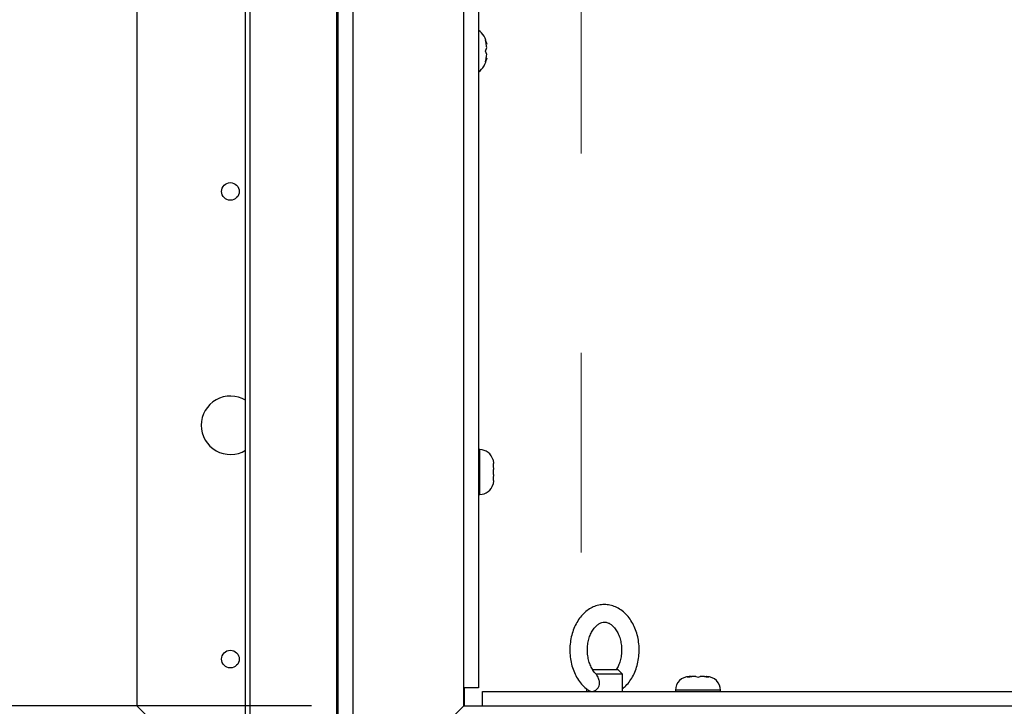
# Paper-space layout 'Top Level(2)' of a CAD drawing. Units: inches. Extents: x 0.1 to 10.8, y 0.2 to 8.4.
# Drawn here: x 2.6 to 3.1, y 5.2 to 5.5 of the extents above; entities that cross this region are included whole.
import ezdxf

# ---------------------------------------------------------------- set-up
doc = ezdxf.new("R2010")
doc.units = ezdxf.units.IN
doc.header["$MEASUREMENT"] = 0
doc.linetypes.add('PHANTOM', pattern=[0.49999999999999994, 0.25, -0.05, 0.05, -0.05, 0.05, -0.05])
doc.layers.add('FORMAT', color=7, linetype='Continuous')
doc.styles.add('SLDTEXTSTYLE0', font='TXT', dxfattribs={"width": 0.605})
doc.dimstyles.new('SLDDIMSTYLE5', dxfattribs={"dimtxt": 0.08089192708333333, "dimasz": 0.08089192708333333, "dimexe": 0, "dimexo": 0.0625, "dimgap": 0.02022298177083333, "dimtad": 0, "dimtih": 1, "dimtoh": 1, "dimdec": 0, "dimlfac": 21.33, "dimrnd": 1e-09, "dimzin": 12, "dimdsep": 46, "dimtxsty": 'SLDTEXTSTYLE0', "dimsah": 1, "dimcen": 0.09, "dimadec": 0, "dimazin": 3, "dimtfac": 1, "dimtdec": 0, "dimtofl": 0, "dimtmove": 0, "dimatfit": 3, "dimfxl": 0, "dimfrac": 2, "dimtolj": 1, "dimtzin": 12, "dimarcsym": 0})

# ---------------------------------------------------------------- blocks, each defined once
blk = doc.blocks.new('_D_9')
at = {"layer": 'FORMAT'}
for p, q in [((2.767529301453352, 6.870410219929799), (2.088992668275311, 6.870410219929799)), ((2.188992668275311, 6.870410219929799), (2.188992668275311, 6.274985151529028)), ((2.188992668275311, 5.182646506849631), (2.188992668275311, 5.778071575250396)), ((2.767529301453352, 5.182646506849631), (2.088992668275311, 5.182646506849631))]:
    blk.add_line(p, q, dxfattribs=at)
for points in [[(2.188992668275311, 6.870410219929799), (2.176547756416336, 6.789518292846466), (2.201437580134285, 6.789518292846466)], [(2.188992668275311, 5.182646506849631), (2.201437580134285, 5.263538433932964), (2.176547756416336, 5.263538433932964)]]:
    blk.add_solid(points, dxfattribs=at)
at = {"layer": 'FORMAT', "char_height": 0.08333333333333333, "attachment_point": 1, "style": 'SLDTEXTSTYLE0'}
for s, insert in [('36"', (2.107511182889715, 6.258179066815397)), ('ROUGH', (1.982202537132551, 6.133950672745739)), ('OPENING', (1.932819817605941, 6.009722278676081)), ('WIDTH', (2.006893915228977, 5.885493884606424))]:
    blk.add_mtext(s, dxfattribs=dict(at, insert=insert))

psp = doc.layouts.new('Top Level(2)')

# ---------------------------------------------------------------- linework, layer by layer
at = {"color": 7, "linetype": 'PHANTOM', "lineweight": 18}
psp.add_line((2.902691045475855, 7.409556961608187), (2.902691045475855, 4.831029066624595), dxfattribs=at)
at = {"color": 7, "linetype": 'Continuous', "lineweight": 25}
for p, q in [((2.734503071089493, 5.077630098035754), (2.734503071089491, 6.975426628743677)), ((2.736645187457747, 6.975426628743677), (2.736645187457747, 5.077630098035754)), ((2.68, 6.870410219929799), (2.68, 5.182646506849631)), ((2.780914205344584, 5.126664447854763), (2.780914205344584, 6.772962891804975)), ((2.851237693389594, 6.772962891804975), (2.851237693389594, 5.191737115459077)), ((2.854691080412108, 5.516097045996378), (2.855346368586187, 5.514338958795248)), ((2.85469108041211, 5.510822784393), (2.855346368586191, 5.512580871594123)), ((2.85534636858619, 5.509064697191876), (2.85469108041211, 5.510822784393)), ((2.855346368586191, 5.50730660999075), (2.854691080412094, 5.505548522789629)), ((2.85188232536333, 5.311104078345175), (2.851237693389587, 5.311104078345175)), ((2.858526059453487, 5.305942512970947), (2.858738865447719, 5.304119681199224)), ((2.858526059453489, 5.302897416614458), (2.858738865447714, 5.301074584842738)), ((2.858738865447717, 5.302897416614459), (2.858738865447719, 5.304119681199224)), ((2.858738865447716, 5.298630055673207), (2.858526059453487, 5.296807223901486)), ((2.858738865447716, 5.298630055673207), (2.858738865447714, 5.301074584842738)), ((2.858738865447714, 5.295584959316723), (2.858738865447715, 5.296807223901486)), ((2.858738865447714, 5.295584959316723), (2.858526059453487, 5.293762127545002)), ((2.851237693389587, 5.288600562170774), (2.85188232536333, 5.288600562170774)), ((2.908381377810509, 5.200930613741332), (2.919177055780383, 5.200930613741332)), ((2.910204185533682, 5.198586497473144), (2.909912358917072, 5.198854220155042)), ((2.923495077355837, 5.198586497473165), (2.910204185533682, 5.198586497473144)), ((2.919177055780383, 5.200930613741332), (2.92115096108767, 5.200930613741332)), ((2.923495077355837, 5.198586497473165), (2.92115096108767, 5.200930613741332)), ((2.923495077355837, 5.189796061467543), (2.923495077355837, 5.198586497473165)), ((2.957072102990741, 5.197297233525664), (2.956019690576653, 5.197084427531438)), ((2.957072102990741, 5.197297233525664), (2.956898734177216, 5.197297233525664)), ((2.957777777777776, 5.197297233525668), (2.957072102990741, 5.197297233525664)), ((2.960241539765939, 5.197297233525667), (2.958124515404831, 5.197297233525665)), ((2.960241539765939, 5.197297233525667), (2.961293952180028, 5.197084427531436)), ((2.961293952180028, 5.197084427531436), (2.962346364594117, 5.197297233525669)), ((2.964463388955225, 5.197297233525667), (2.962346364594117, 5.197297233525669)), ((2.964810126582278, 5.197297233525665), (2.965515801369314, 5.197297233525664)), ((2.966568213783404, 5.197084427531438), (2.965515801369314, 5.197297233525664)), ((2.965689170182841, 5.197297233525665), (2.965515801369314, 5.197297233525664)), ((2.843924050632912, 5.18236065038641), (2.843924050632912, 5.191737115459077)), ((2.851237693389594, 5.191737115459077), (2.843924050632912, 5.191737115459077)), ((2.844088138771682, 5.191737115459076), (2.844088138771682, 5.182646506849631)), ((2.853178747381129, 5.182482418710861), (2.853178747381129, 5.189796061467543)), ((2.853178747381129, 5.189796061467543), (3.875567447149237, 5.189796061467542)), ((2.905328176277544, 5.191289669366182), (2.905328176277544, 5.189796061467543)), ((2.950042194092827, 5.19044069344128), (2.950042194092827, 5.189796061467536)), ((2.97254571026723, 5.189796061467536), (2.97254571026723, 5.19044069344128)), ((2.68, 5.182646506849631), (2.734503071089493, 5.128143435760139)), ((2.844088138771682, 5.182646506849631), (2.843924050632911, 5.182646506849631)), ((2.844088138771683, 5.182646506849631), (2.844088138771683, 5.182482418710861)), ((2.844088138771683, 5.182646506849631), (2.853178747381129, 5.182646506849631)), ((2.788106079776816, 5.126786216179215), (2.843802282308461, 5.182482418710861)), ((2.853178747381129, 5.182482418710861), (2.843802282308461, 5.182482418710861)), ((3.875499332659401, 5.182482418710861), (2.853178747381129, 5.182482418710861))]:
    psp.add_line(p, q, dxfattribs=at)
at = {"color": 8, "linetype": 'Continuous', "lineweight": 25}
for p, q in [((2.78000792534263, 6.772962891804975), (2.78000792534263, 5.122913861825696)), ((2.788227848101265, 6.772962891804975), (2.788227848101266, 5.126664447854763)), ((2.843924050632912, 5.191737115459077), (2.843924050632912, 6.772962891804975)), ((2.851882325363328, 5.288600562170774), (2.851882325363328, 5.311104078345175)), ((2.972545710267229, 5.190440693441277), (2.950042194092826, 5.190440693441277))]:
    psp.add_line(p, q, dxfattribs=at)
at = {"color": 7, "linetype": 'Continuous', "lineweight": 25}
for centre in [(2.726882325363337, 5.440499296347991), (2.726882325363337, 5.2060876695313)]:
    psp.add_circle(centre, 0.004406938584153419, dxfattribs=at)
for centre, radius, start, end in [((2.845359334202537, 5.513166900661168), 0.0100555743769273, 6.722089739223648, 54.22617326035441), ((2.845359334202537, 5.508478668124833), 0.01005557437692739, 305.7738267396464, 353.2683588245408), ((2.726882325363337, 5.323293482939644), 0.01465072667604402, 58.65690670957449, 179.9999999999965), ((2.726882325363337, 5.323293482939644), 0.01465072667604295, 179.9999999999965, 301.3430932904299), ((2.851882325363328, 5.304247538260787), 0.006856540084388108, 14.06015480453802, 90), ((2.851882325363328, 5.295457102255162), 0.00685654008438874, 270.0000000000008, 345.7690347368063), ((2.956898734177215, 5.190440693441277), 0.006856540084387852, 90.00000000001484, 180), ((2.965689170182841, 5.190440693441277), 0.006856540084388296, 0, 90.00000000000371)]:
    psp.add_arc(centre, radius, start, end, dxfattribs=at)
for points, knots in [([(2.855346368586191, 5.512580871594123), (2.855282482299849, 5.513323666220344), (2.855179643516298, 5.514519354687507), (2.854825297077974, 5.515663627129038), (2.854691080412108, 5.516097045996378)], [0, 0, 0, 0, 0.6212275576956175, 1, 1, 1, 1]), ([(2.854691080412094, 5.505548522789629), (2.854756864538312, 5.505749205159669), (2.854897950059628, 5.50617960347039), (2.85518822086548, 5.507341164065103), (2.855278364764379, 5.508323574657115), (2.85534636858619, 5.509064697191876)], [0, 0, 0, 0, 0.176660625466757, 0.3788794937835527, 1, 1, 1, 1]), ([(2.858738865447717, 5.302897416614459), (2.858737811358539, 5.302897416614459), (2.8587328407683, 5.302897416614457), (2.858617187046474, 5.302897416614457), (2.858526059453489, 5.302897416614458)], [0, 0, 0, 0, 0.2120651929950083, 1, 1, 1, 1]), ([(2.858526059453487, 5.296807223901486), (2.858617187046476, 5.296807223901491), (2.858732840768305, 5.296807223901498), (2.858737811358538, 5.296807223901488), (2.858738865447715, 5.296807223901486)], [0, 0, 0, 0, 0.7879348070056567, 1, 1, 1, 1]), ([(2.923495077355837, 5.191290247893511), (2.924056755655847, 5.191744424456539), (2.925413500627709, 5.19284149687008), (2.927230138204522, 5.195105968658861), (2.928950775985264, 5.197947821648131), (2.93029619832947, 5.201148454388679), (2.93124068118129, 5.204598532709189), (2.931755799585068, 5.208210179304313), (2.93182986567476, 5.21188821347836), (2.931459141453195, 5.215542062883108), (2.930647579121155, 5.219082281837943), (2.929405671957614, 5.222421097121964), (2.927751309510976, 5.22547056403197), (2.925713820488572, 5.228140824236197), (2.923340813073318, 5.230342678511242), (2.920703792022098, 5.23199725267672), (2.917896628624327, 5.233050427737645), (2.915022635301177, 5.233483448755392), (2.912176386932142, 5.233309964526798), (2.90943343680278, 5.232561997714275), (2.906848796349505, 5.231275321645885), (2.904466551524925, 5.229481553046671), (2.902330459525, 5.227211146042135), (2.900490514930197, 5.224506685520108), (2.898997623549407, 5.221431134904744), (2.897895198396951, 5.21806671461929), (2.897213405367435, 5.214505783884356), (2.896969234198697, 5.210842485098787), (2.897169376754331, 5.20716869443724), (2.897812693981228, 5.203574519655957), (2.898891023244319, 5.200147889938354), (2.900390236617634, 5.196977742538364), (2.902283737420265, 5.194147885490988), (2.904476493826922, 5.19183609908032), (2.906102667654182, 5.190582844219005), (2.906931183309178, 5.190096750194779), (2.906940315082856, 5.190091392540293)], [0, 0, 0, 0, 0.02118887985856351, 0.05118215570544334, 0.08169211042197486, 0.1125282506038834, 0.1435181299998831, 0.1745473553198817, 0.2056064680445464, 0.2367222958090538, 0.2679240186523715, 0.2992461241371301, 0.3306978293309808, 0.3621958519050747, 0.3935359650523323, 0.4244297543821796, 0.4546242622792183, 0.4840673936732063, 0.5129578718936537, 0.5416202455102631, 0.5703700853125593, 0.5995436084226203, 0.6293102770666275, 0.6596428591362542, 0.6903770446778664, 0.7213244247512826, 0.7523425128053375, 0.7833884025078653, 0.8144780055183332, 0.8456426958532535, 0.8769153481852826, 0.9083193715824754, 0.9398193572924357, 0.9712507515617462, 0.9996831301514117, 1, 1, 1, 1]), ([(2.909979127928271, 5.198927297069177), (2.909866215365543, 5.199026113588529), (2.909275260720019, 5.199543293251764), (2.908296589730335, 5.200984031171978), (2.907185914524122, 5.203174828537017), (2.906376732730097, 5.205718674394145), (2.90590633642311, 5.208462218004872), (2.905803812826549, 5.211304625485363), (2.906074963934115, 5.214117128088083), (2.906702022950898, 5.216774231273307), (2.907642220531158, 5.219157685591969), (2.908830261755465, 5.221168734924171), (2.910181934129309, 5.222735240877881), (2.911606180082485, 5.223825222941135), (2.913035893729938, 5.224453969607922), (2.914481088849698, 5.224659296669502), (2.915927797257187, 5.224421773125209), (2.917414060109291, 5.223701726229453), (2.918839549511006, 5.222542901737234), (2.920189937309421, 5.220892298441719), (2.921366768873308, 5.218766011998412), (2.922261316616702, 5.216305429579556), (2.922826183178433, 5.213604895783519), (2.923028546283974, 5.210777497222023), (2.922857930248888, 5.207942352463177), (2.922319062381159, 5.205239549001253), (2.921501066121079, 5.20282734695315), (2.920761154200144, 5.201538088315699), (2.920412521531584, 5.200930613741332)], [0, 0, 0, 0, 0.00945309763328837, 0.04947502586122159, 0.08886512735008444, 0.1281551168144826, 0.1674995857958932, 0.2069176218904276, 0.2463301844857445, 0.2855985690838626, 0.3246215878007175, 0.3633874427265602, 0.4020547961759346, 0.4409492665013947, 0.4809749718233803, 0.5238945367678414, 0.571952809039707, 0.6117347547457539, 0.6495218182461593, 0.6898208969362039, 0.729297968641226, 0.7686019126581333, 0.8079235204664115, 0.8473270623102845, 0.8867514855896929, 0.926072016430614, 0.9651665158192188, 1, 1, 1, 1]), ([(2.90694816728148, 5.190107140061439), (2.907210098732952, 5.189985408463729), (2.907757374319965, 5.189731064316738), (2.908856036769263, 5.189885292063889), (2.910024699337534, 5.190440502808698), (2.911066679094003, 5.191403576303927), (2.911752346610613, 5.192665746511436), (2.911999410510994, 5.19420242604291), (2.911671637595652, 5.196099623530985), (2.910930708499538, 5.197607075441192), (2.910325968141277, 5.198422322939656), (2.910204185533682, 5.198586497473144)], [0, 0, 0, 0, 0.1000808085629354, 0.2091073177630126, 0.3178895797505805, 0.4270439046307478, 0.5329371472617116, 0.6327162258429253, 0.7655186220047209, 0.9527801423289952, 0.9999999999999999, 0.9999999999999999, 0.9999999999999999, 0.9999999999999999]), ([(2.956019690576653, 5.197084427531438), (2.95657002207762, 5.197175555124424), (2.957268470091433, 5.197291208846251), (2.957974740115807, 5.197296179436488), (2.958124515404831, 5.197297233525665)], [0, 0, 0, 0, 0.787934807006, 1, 1, 1, 1]), ([(2.964463388955225, 5.197297233525667), (2.96461316424425, 5.197296179436488), (2.965319434268624, 5.19729120884625), (2.966017882282437, 5.197175555124424), (2.966568213783404, 5.197084427531438)], [0, 0, 0, 0, 0.2120651929950083, 1, 1, 1, 1])]:
    psp.add_open_spline(points, degree=3, knots=knots, dxfattribs=at)

# ---------------------------------------------------------------- dimensions: what is measured, and where the dimension line sits
at = {"layer": 'FORMAT'}
dim = psp.add_linear_dim(base=(2.18899266827531, 5.182646506849631), p1=(2.867529301453352, 6.870410219929799), p2=(2.867529301453352, 5.182646506849631), angle=90.0000000000002, text='<>\\PROUGH\\POPENING\\PWIDTH', dimstyle='SLDDIMSTYLE5', dxfattribs=at)
dim.commit()
dim.dimension.update_dxf_attribs({"geometry": '_D_9', "text_midpoint": (2.18899266827531, 6.026528363389716), "dimtype": 160})

doc.saveas('drawing.dxf')
